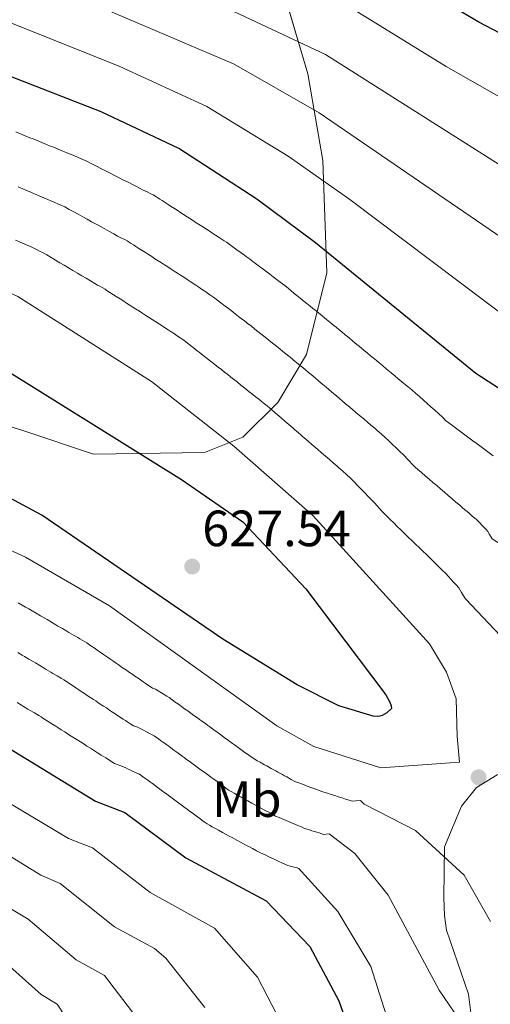
# Model space of a CAD drawing. Units: metres. Extents: x 600322 to 607196, y 4747671 to 4752401.
# Drawn here: x 601947 to 602039, y 4748502 to 4748696 of the extents above; entities that cross this region are included whole.
import ezdxf
from ezdxf.enums import TextEntityAlignment as Align

# ---------------------------------------------------------------- set-up
doc = ezdxf.new("R2010")
doc.units = ezdxf.units.M
doc.header["$MEASUREMENT"] = 0
doc.linetypes.add('DGN Style 3', pattern=[119.94234, 85.6731, -34.26924])
for name, color, linetype, lineweight in [('Nivel 21', 7, 'Continuous', 0), ('Nivel 35', 7, 'Continuous', 0), ('Nivel 37', 7, 'Continuous', 0), ('Nivel 4', 7, 'Continuous', 0), ('Nivel 41', 7, 'Continuous', 0), ('Nivel 5', 7, 'Continuous', 0), ('Nivel 57', 7, 'Continuous', 0), ('Nivel 7', 7, 'Continuous', 0)]:
    doc.layers.add(name, color=color, linetype=linetype, lineweight=lineweight)
doc.styles.add('Style-Arial', font='txt')
doc.styles.add('Style-Arial Narrow', font='txt')

# ---------------------------------------------------------------- blocks, each defined once
blk = doc.blocks.new('5PATER')
at = {"layer": 'Nivel 7', "linetype": 'Continuous', "lineweight": 0}
h = blk.add_hatch(color=51, dxfattribs=at)
edge = h.paths.add_edge_path()
edge.add_ellipse((0, 0), major_axis=(-1.1, -1.11), ratio=0.999422, start_angle=0, end_angle=360)

msp = doc.modelspace()

# ---------------------------------------------------------------- linework, layer by layer
at = {"layer": 'Nivel 21', "color": 7, "linetype": 'DGN Style 3', "lineweight": 0}
msp.add_polyline3d([(602036.05, 4748493.63, 608.97), (602034.72, 4748503.96, 610.13), (602030.4, 4748516.57, 612.47), (602029.97, 4748519.48, 613.08), (602029.85, 4748522.98, 613.25), (602030.02, 4748532.96, 615.28), (602033.32, 4748540.98, 617.15), (602036.27, 4748544.6, 617.83), (602040.34, 4748547.09, 618.21), (602042.28, 4748547.7, 618.45), (602044.24, 4748547.95, 618.68), (602046.74, 4748547.82, 618.81), (602049.2, 4748547.45, 618.61), (602060.82, 4748543.25, 619.03), (602078.98, 4748532.49, 619.15), (602112.95, 4748523.4, 617.3), (602153.14, 4748507.29, 614.47), (602164.58, 4748500.41, 612.78)], dxfattribs=at)
at = {"layer": 'Nivel 35', "color": 92, "linetype": 'DGN Style 3', "lineweight": 0}
msp.add_polyline3d([(601952.96, 4748843.02, 536.1), (601965.61, 4748838.8, 537.94), (601963.65, 4748809.37, 548.08), (601959.91, 4748785.95, 553.91), (601960.97, 4748763.37, 560.06), (601965.31, 4748751.8, 567.43), (601979.19, 4748734.64, 571.11), (601989.74, 4748720.85, 576.33), (601996.47, 4748707.6, 579.71), (602003.15, 4748684.97, 588.93), (602006.08, 4748667.92, 592.61), (602006.91, 4748645.87, 601.83), (602002.91, 4748629.81, 604.28), (601997.27, 4748620.35, 615.95), (601990.36, 4748613.54, 623.32), (601982.83, 4748610.49, 625.17), (601961.04, 4748610.17, 627.32), (601947, 4748614.92, 628.85), (601909.94, 4748626.2, 631), (601871.05, 4748640.4, 628.85), (601849.32, 4748647.52, 626.09), (601818.59, 4748652.18, 624.86), (601779.43, 4748655.34, 624.86)], dxfattribs=at)
at = {"layer": 'Nivel 4', "color": 30, "linetype": 'Continuous', "lineweight": 30, "flags": 128}
for points, elevation in [([(602180.35, 4748605.78), (602158.66, 4748618.94), (602139.48, 4748629.67), (602113.68, 4748652.05), (602104.76, 4748658.75), (602090.23, 4748667.11), (602036.73, 4748695.11), (602017.84, 4748706.34), (601961.44, 4748730.59), (601929.54, 4748745.24), (601915.22, 4748749.88), (601893.81, 4748754.79)], 575), ([(602205.72, 4748500.91), (602201.03, 4748504.3), (602196.56, 4748508.41), (602186.85, 4748518.69), (602183.17, 4748523.43), (602173.6, 4748532.87), (602159.54, 4748544.34), (602134.98, 4748561.44), (602088.42, 4748593.76), (602056.02, 4748613.14), (602036.13, 4748626.05), (602004.63, 4748651.77), (601993.13, 4748660.31), (601977.84, 4748670.26), (601962.55, 4748677.47), (601938.14, 4748687.03), (601900.76, 4748699.2), (601887.18, 4748702.55), (601808.08, 4748715.1), (601780.63, 4748718.62)], 600), ([(601938.77, 4748629.87), (601978.33, 4748605.2), (601990.36, 4748596.87), (602002.78, 4748583.69), (602018.46, 4748562.84), (602019.26, 4748561.4), (602019.52, 4748560.71), (602019.56, 4748560.18), (602018.7, 4748559.34), (602017.78, 4748558.79), (602017.3, 4748558.63), (602016.82, 4748558.56), (602015.96, 4748558.66)], 625), ([(602015.96, 4748558.66), (602009.26, 4748560.69), (602001.05, 4748564.84), (601986.46, 4748573.83), (601950.92, 4748598.19), (601942.67, 4748602.57), (601934.94, 4748605.74), (601929.87, 4748606.8), (601924.2, 4748606.89), (601916.76, 4748605.47), (601913.79, 4748605.9), (601910.71, 4748606.99), (601897.57, 4748614.5)], 625), ([(601794.09, 4748609.06), (601824.62, 4748607.88), (601829.39, 4748606.63), (601834.04, 4748604.53), (601846.7, 4748595.19), (601876.8, 4748579.68), (601885.86, 4748572.77), (601898.04, 4748568.79), (601916.64, 4748565.28), (601926.75, 4748561.95), (601936.06, 4748557.47), (601961.48, 4748541.96), (601967.19, 4748539.7), (601979.17, 4748530.78), (601994.98, 4748522.35), (602003.57, 4748513.35), (602009.24, 4748502.67), (602012.54, 4748493.38)], 600)]:
    msp.add_lwpolyline(points, dxfattribs=dict(at, elevation=elevation))
at = {"layer": 'Nivel 5', "color": 30, "linetype": 'Continuous', "lineweight": 0, "flags": 128}
for points, elevation in [([(602173.44, 4748596.4), (602158.46, 4748605.45), (602147.79, 4748610.95), (602136.7, 4748617.45), (602098.14, 4748647.75), (602030.31, 4748686.44), (602012.23, 4748697.57), (601926.39, 4748735.18), (601912.33, 4748739.74), (601892.19, 4748744.39), (601880.42, 4748746.1), (601821.54, 4748750.61), (601799.6, 4748753.27)], 580), ([(602231.36, 4748501.55), (602223.1, 4748514.81), (602219.94, 4748518.7), (602211.79, 4748528.17), (602198.98, 4748541.72), (602169.92, 4748566.93), (602143.58, 4748583.9), (602132.92, 4748591.47), (602092.73, 4748620.63), (602052.25, 4748645.16), (602005.41, 4748677.3), (601988.7, 4748686.9), (601944.27, 4748705.9), (601919.86, 4748715.14), (601906.54, 4748719.47), (601890.4, 4748723.32), (601736.13, 4748743.41)], 590), ([(602250.38, 4748501.66), (602245.21, 4748505.37), (602242.16, 4748509.34), (602230.46, 4748529.86), (602227.25, 4748533.83), (602213.74, 4748547.32), (602204.4, 4748555.91), (602189.38, 4748567.57), (602172.03, 4748579.87), (602143.1, 4748599.61), (602134.8, 4748604.46), (602091.77, 4748636.6), (602059.14, 4748655.48), (602006.61, 4748688.8), (601975.05, 4748703.68), (601923.14, 4748725.15), (601909.56, 4748729.57), (601890.96, 4748733.91), (601798.5, 4748744.14)], 585), ([(602230.17, 4748494.59), (602221.51, 4748503.22), (602208.53, 4748515.04), (602193.69, 4748532.3), (602181.53, 4748544.2), (602177.74, 4748547.47), (602168.53, 4748553.97), (602140.72, 4748572.75), (602131.03, 4748578.48), (602094.33, 4748604.58), (602043.49, 4748636.05), (602011.38, 4748660.26), (601999.27, 4748668.8), (601983.33, 4748678.55), (601966.26, 4748686.4), (601941.17, 4748696.47), (601904.04, 4748709.21), (601888.79, 4748712.94), (601778.72, 4748728.19)], 595), ([(601945.8, 4748673.54), (601946.73, 4748673.16), (601947.66, 4748672.79), (601948.58, 4748672.41), (601949.2, 4748672.16), (601949.97, 4748671.84), (601950.9, 4748671.47), (601951.82, 4748671.09), (601952.44, 4748670.84), (601953.21, 4748670.52), (601954.14, 4748670.15), (601955.06, 4748669.77), (601955.68, 4748669.52), (601956.45, 4748669.2), (601957.07, 4748668.95), (601958.06, 4748668.53), (601958.52, 4748668.35), (601959.4, 4748667.94), (601959.86, 4748667.72), (601960.74, 4748667.27), (601961.63, 4748666.82), (601962.52, 4748666.36), (601963.41, 4748665.91), (601964.3, 4748665.45), (601965.19, 4748665), (601966.08, 4748664.55), (601966.97, 4748664.09), (601967.86, 4748663.64), (601968.75, 4748663.18), (601969.64, 4748662.73), (601970.23, 4748662.42), (601970.71, 4748662.17), (601971.61, 4748661.75), (601972.32, 4748661.4), (601972.77, 4748661.18), (601973.29, 4748660.84), (601974.08, 4748660.34), (601974.53, 4748660.04), (601974.95, 4748659.77), (601975.69, 4748659.3), (601976.21, 4748658.96), (601976.94, 4748658.48), (601977.47, 4748658.14), (601978.2, 4748657.67), (601978.73, 4748657.33), (601979.46, 4748656.85), (601979.99, 4748656.51), (601980.72, 4748656.04), (601981.25, 4748655.7), (601981.98, 4748655.22), (601982.51, 4748654.88), (601983.24, 4748654.4), (601983.77, 4748654.07), (601984.5, 4748653.59), (601985.03, 4748653.25), (601985.76, 4748652.78), (601986.74, 4748652.14), (601987.16, 4748651.87), (601987.96, 4748651.28), (601988.43, 4748650.94), (601989.24, 4748650.36)], 605), ([(602032.96, 4748549.62), (602032.48, 4748554.64), (602032.3, 4748562.09), (602030.39, 4748567.33), (602027.06, 4748572.85), (602004.14, 4748598.12), (601988.63, 4748611.73), (601972.47, 4748624.48), (601946.22, 4748641.21), (601921.07, 4748652.67), (601908.26, 4748657.09), (601877.17, 4748665.77), (601853.63, 4748669.85), (601785.26, 4748671.16)], 620), ([(601946.24, 4748662.76), (601947.16, 4748662.37), (601948.08, 4748661.98), (601948.85, 4748661.65), (601949.46, 4748661.4), (601950.39, 4748661.01), (601951.31, 4748660.62), (601952.07, 4748660.29), (601952.69, 4748660.03), (601953.45, 4748659.7), (601954.03, 4748659.41), (601954.5, 4748659.23), (601955.44, 4748658.8), (601956.31, 4748658.32), (601957.18, 4748657.83), (601958.06, 4748657.35), (601958.93, 4748656.87), (601959.81, 4748656.39), (601960.68, 4748655.9), (601961.56, 4748655.42), (601962.43, 4748654.94), (601963.3, 4748654.46), (601964.18, 4748653.98), (601965.05, 4748653.5), (601965.78, 4748653.08), (601966.29, 4748652.81), (601967.19, 4748652.38), (601967.7, 4748652.1), (601968.44, 4748651.64), (601968.93, 4748651.32)], 610), ([(601743.85, 4748652.99), (601807.77, 4748642.27), (601837.44, 4748639.66), (601845.06, 4748638.35), (601854.53, 4748634.46), (601869.41, 4748626.29), (601902.94, 4748602.7), (601909.61, 4748598.89), (601910.74, 4748598.4), (601911.99, 4748598.11), (601925.04, 4748598.08), (601932.3, 4748596.97), (601947.72, 4748589.92), (601964.19, 4748580.36), (601997.04, 4748556.75), (602004.34, 4748552.66), (602017.48, 4748548.49), (602032.96, 4748549.62)], 620), ([(601945.72, 4748652.26), (601946.63, 4748651.86), (601947.55, 4748651.46), (601948.46, 4748651.06), (601948.92, 4748650.86), (601949.84, 4748650.46), (601950.47, 4748650.11), (601951.02, 4748649.87), (601951.88, 4748649.36), (601952.74, 4748648.85), (601953.6, 4748648.34), (601954.46, 4748647.83), (601955.31, 4748647.32), (601956.17, 4748646.81), (601957.03, 4748646.3), (601957.89, 4748645.79), (601958.75, 4748645.28), (601959.6, 4748644.77), (601960.46, 4748644.26), (601961.32, 4748643.75), (601961.86, 4748643.44), (601962.32, 4748643.23), (601962.79, 4748642.94), (601963.32, 4748642.6), (601963.74, 4748642.33), (601964.27, 4748641.99), (601965, 4748641.52), (601965.53, 4748641.18), (601966.27, 4748640.71)], 615), ([(601968.93, 4748651.32), (601969.35, 4748651.05), (601969.98, 4748650.64), (601970.61, 4748650.24), (601971.24, 4748649.83), (601971.87, 4748649.43), (601972.5, 4748649.02), (601973.13, 4748648.62), (601973.76, 4748648.21), (601974.39, 4748647.8), (601975.02, 4748647.4), (601975.65, 4748646.99), (601976.28, 4748646.58), (601976.91, 4748646.18), (601977.54, 4748645.77), (601978.17, 4748645.37), (601978.8, 4748644.96), (601979.44, 4748644.55), (601980.07, 4748644.15), (601981.18, 4748643.42), (601981.72, 4748643.04), (601982.27, 4748642.66), (601983.09, 4748642.09), (601983.91, 4748641.52), (601984.87, 4748640.85), (601985.56, 4748640.32), (601986.09, 4748639.92), (601986.89, 4748639.31), (601987.55, 4748638.8), (601988.08, 4748638.4), (601988.87, 4748637.79), (601989.53, 4748637.28), (601990.06, 4748636.88), (601990.72, 4748636.37), (601991.25, 4748635.97), (601992.09, 4748635.32), (601992.76, 4748634.78), (601993.35, 4748634.31), (601993.93, 4748633.84), (601994.52, 4748633.38), (601995.1, 4748632.9), (601995.88, 4748632.28), (601996.46, 4748631.81), (601997.05, 4748631.34), (601997.64, 4748630.87), (601998.22, 4748630.4), (601998.8, 4748629.93), (601999.39, 4748629.46), (601999.98, 4748629), (602000.37, 4748628.68), (602000.95, 4748628.21), (602001.73, 4748627.58), (602002.16, 4748627.22), (602002.67, 4748626.79), (602003.3, 4748626.25), (602003.82, 4748625.82), (602004.58, 4748625.18), (602005.34, 4748624.53), (602006.1, 4748623.88), (602006.74, 4748623.34), (602007.25, 4748622.91), (602008.27, 4748622.05), (602008.78, 4748621.62), (602009.41, 4748621.08), (602009.92, 4748620.65), (602010.56, 4748620.11), (602011.07, 4748619.68), (602011.83, 4748619.04), (602012.59, 4748618.39), (602013.61, 4748617.53), (602014.12, 4748617.1), (602014.88, 4748616.45), (602015.52, 4748615.91), (602016.28, 4748615.27), (602016.79, 4748614.84), (602017.55, 4748614.19), (602018.32, 4748613.46), (602019.04, 4748612.78), (602019.76, 4748612.09), (602020.49, 4748611.4), (602021.21, 4748610.72), (602021.93, 4748610.03), (602022.86, 4748609.08), (602023.2, 4748608.71), (602023.53, 4748608.34), (602024.21, 4748607.6), (602024.77, 4748607.16), (602025.45, 4748606.56), (602026.21, 4748605.92), (602026.96, 4748605.27), (602027.72, 4748604.63), (602028.47, 4748603.99), (602029.23, 4748603.34), (602029.98, 4748602.7), (602030.74, 4748602.06), (602031.5, 4748601.42), (602032.25, 4748600.77), (602033, 4748600.13), (602033.62, 4748599.58), (602034.17, 4748599.07), (602034.75, 4748598.62)], 610), ([(601989.24, 4748650.36), (601990.06, 4748649.78), (601990.74, 4748649.29), (601991.14, 4748649), (601991.68, 4748648.58), (601992.35, 4748648.08), (601993.15, 4748647.48), (601993.68, 4748647.07), (601994.35, 4748646.57), (601995.14, 4748645.97), (601995.68, 4748645.57), (601996.34, 4748645.07), (601996.87, 4748644.66), (601997.74, 4748644.02), (601998.62, 4748643.34), (601999.34, 4748642.75), (601999.83, 4748642.36), (602000.5, 4748641.8), (602000.99, 4748641.41), (602001.67, 4748640.86), (602002.45, 4748640.23), (602002.93, 4748639.84), (602003.61, 4748639.29), (602004.1, 4748638.9), (602004.78, 4748638.34), (602005.26, 4748637.95), (602005.94, 4748637.4), (602006.43, 4748637.01), (602006.82, 4748636.69), (602007.5, 4748636.14), (602008.28, 4748635.51), (602008.69, 4748635.17), (602009.33, 4748634.64), (602009.84, 4748634.21), (602010.48, 4748633.68), (602011.25, 4748633.04), (602012.02, 4748632.4), (602012.79, 4748631.76), (602013.3, 4748631.34), (602014.14, 4748630.65), (602014.84, 4748630.06), (602015.48, 4748629.53), (602015.99, 4748629.1), (602016.63, 4748628.57), (602017.14, 4748628.14), (602017.79, 4748627.61), (602018.56, 4748626.97), (602019.52, 4748626.17), (602020.22, 4748625.58), (602020.86, 4748625.05), (602021.63, 4748624.41), (602022.33, 4748623.83), (602022.91, 4748623.35), (602023.55, 4748622.82), (602024.32, 4748622.18), (602025.09, 4748621.49), (602025.84, 4748620.83), (602026.59, 4748620.17), (602027.34, 4748619.52), (602028.09, 4748618.86), (602028.84, 4748618.2), (602029.66, 4748617.38), (602030.17, 4748616.82), (602030.84, 4748616.35), (602031.6, 4748615.78), (602032.4, 4748615.18), (602033.2, 4748614.59), (602033.99, 4748613.99), (602034.79, 4748613.4), (602035.59, 4748612.81), (602036.38, 4748612.21), (602037.18, 4748611.62), (602037.98, 4748611.03), (602038.77, 4748610.43), (602039.57, 4748609.84)], 605), ([(601966.27, 4748640.71), (601966.79, 4748640.38), (601967.53, 4748639.9), (601968.06, 4748639.57), (601968.79, 4748639.1), (601969.32, 4748638.76), (601970.06, 4748638.29), (601970.58, 4748637.95), (601971.32, 4748637.48), (601971.84, 4748637.14), (601972.58, 4748636.67), (601973.11, 4748636.33), (601973.84, 4748635.86), (601974.37, 4748635.52), (601975.21, 4748634.98), (601975.69, 4748634.65), (601976.1, 4748634.37), (601976.94, 4748633.82), (601977.77, 4748633.27), (601978.6, 4748632.71), (601979.44, 4748632.06), (601979.84, 4748631.76), (601980.63, 4748631.14), (601981.42, 4748630.53), (601981.81, 4748630.22), (601982.6, 4748629.61), (601983.39, 4748629), (601983.78, 4748628.69), (601984.57, 4748628.08), (601984.97, 4748627.77), (601985.56, 4748627.31), (601986.18, 4748626.82), (601986.87, 4748626.27), (601987.36, 4748625.88), (601988.04, 4748625.34), (601988.53, 4748624.95), (601989.31, 4748624.33), (601990, 4748623.78), (601990.48, 4748623.39), (601991.17, 4748622.85), (601991.66, 4748622.46), (601992.34, 4748621.92), (601992.83, 4748621.52), (601993.52, 4748620.98), (601993.91, 4748620.67), (601994.4, 4748620.28), (601995.18, 4748619.66), (601995.64, 4748619.27), (601996.01, 4748618.94), (601996.77, 4748618.29), (601997.15, 4748617.96), (601997.91, 4748617.31), (601998.66, 4748616.66), (601999.42, 4748616), (602000.18, 4748615.35), (602000.56, 4748615.02), (602001.32, 4748614.37), (602001.7, 4748614.04), (602002.07, 4748613.72), (602002.83, 4748613.06), (602003.21, 4748612.74), (602003.97, 4748612.09), (602004.35, 4748611.76), (602005.1, 4748611.11), (602005.86, 4748610.45), (602006.62, 4748609.8), (602007, 4748609.48), (602007.38, 4748609.15), (602008.13, 4748608.5), (602008.89, 4748607.84), (602009.27, 4748607.52), (602009.65, 4748607.19), (602010.03, 4748606.86), (602010.78, 4748606.21), (602011.54, 4748605.43), (602012.24, 4748604.72), (602012.94, 4748604), (602013.64, 4748603.29), (602014.33, 4748602.58), (602015.03, 4748601.86), (602015.73, 4748601.15), (602016.23, 4748600.59), (602016.74, 4748600.04), (602017.24, 4748599.48), (602017.74, 4748598.92), (602018.25, 4748598.37), (602018.7, 4748597.96), (602019.3, 4748597.34), (602020.02, 4748596.65), (602020.73, 4748595.96), (602021.44, 4748595.27), (602022.16, 4748594.57), (602022.87, 4748593.88), (602023.58, 4748593.19), (602024.3, 4748592.5), (602025.01, 4748591.81), (602025.72, 4748591.12), (602026.44, 4748590.42), (602027.15, 4748589.73), (602027.76, 4748589.11), (602028.22, 4748588.7)], 615), ([(601792.4, 4748599.48), (601820.84, 4748597.58), (601825.97, 4748596.28), (601829.88, 4748594.52), (601842.88, 4748585.87), (601874.68, 4748571.26), (601884.13, 4748565.18), (601895.16, 4748561.52), (601912.32, 4748557.62), (601922.23, 4748553.93), (601931.28, 4748549.45), (601956.18, 4748534.61), (601960.86, 4748532.74), (601972.18, 4748523.98), (601984.82, 4748516.98), (601993.24, 4748507.35), (601998, 4748498.25)], 595), ([(602034.75, 4748598.62), (602035.44, 4748598.02), (602036.19, 4748597.38), (602036.81, 4748596.82), (602037.48, 4748596.08), (602037.82, 4748595.71), (602038.15, 4748595.34), (602038.49, 4748594.97), (602038.86, 4748594.35), (602039.38, 4748593.5), (602050.5, 4748586.39), (602076.88, 4748566.05), (602124.21, 4748540.84), (602154.67, 4748518.64), (602165.37, 4748510.2), (602175.99, 4748500.51)], 610), ([(601790.98, 4748589.87), (601808.47, 4748588.52), (601822.5, 4748585.94), (601839.38, 4748576.37), (601851.14, 4748570.86), (601873.06, 4748562.57), (601882.28, 4748557.61), (601907.76, 4748550.05), (601917.72, 4748545.92), (601935.61, 4748536.72), (601950.69, 4748527.38), (601954.52, 4748525.78), (601965.15, 4748517.21), (601973.02, 4748512.95), (601975.29, 4748511.08), (601982.92, 4748501.35)], 590), ([(602028.22, 4748588.7), (602028.83, 4748588.07), (602029.54, 4748587.38), (602030.26, 4748586.69), (602030.76, 4748586.13), (602031.26, 4748585.58), (602031.77, 4748585.02), (602032.27, 4748584.46), (602032.78, 4748583.91), (602033.33, 4748582.98), (602033.72, 4748582.34), (602034.11, 4748581.7), (602043.26, 4748572.03), (602053.72, 4748562.84), (602075.81, 4748548.07), (602095.78, 4748536.18), (602130.36, 4748521.6), (602141.52, 4748515.87), (602144.43, 4748513.49), (602158.32, 4748497.48)], 615), ([(601977.12, 4748561.44), (601976.51, 4748561.87), (601975.9, 4748562.31), (601975.45, 4748562.59), (601974.61, 4748563.12), (601973.77, 4748563.65), (601973.23, 4748563.96), (601972.65, 4748564.19), (601972.16, 4748564.49), (601971.64, 4748564.84), (601971.23, 4748565.12), (601970.82, 4748565.4), (601970, 4748565.97), (601969.18, 4748566.54), (601968.77, 4748566.82), (601967.94, 4748567.39), (601967.53, 4748567.68), (601966.71, 4748568.24), (601965.89, 4748568.81), (601965.48, 4748569.1), (601965.06, 4748569.38), (601964.24, 4748569.95), (601963.83, 4748570.23), (601963.01, 4748570.8), (601962.19, 4748571.37), (601961.78, 4748571.65), (601961.36, 4748571.94), (601960.54, 4748572.5), (601959.72, 4748573.07), (601959.26, 4748573.34), (601958.4, 4748573.85), (601957.96, 4748574.1), (601957.53, 4748574.36), (601957.1, 4748574.61), (601956.24, 4748575.12), (601955.81, 4748575.37), (601954.95, 4748575.88), (601954.08, 4748576.38), (601953.65, 4748576.64), (601952.79, 4748577.14), (601951.93, 4748577.65), (601951.5, 4748577.9), (601950.64, 4748578.41), (601949.78, 4748578.92), (601949.02, 4748579.36), (601948.37, 4748579.74), (601947.72, 4748580.11), (601947.07, 4748580.49), (601946.24, 4748580.96)], 615), ([(601805.08, 4748578.68), (601819.25, 4748575.5), (601848.14, 4748561.44), (601897.91, 4748544.57), (601913.16, 4748537.92), (601929.3, 4748529.11), (601932.82, 4748527.9), (601948.2, 4748518.75), (601957.67, 4748510.77), (601963.23, 4748507.66), (601972.34, 4748495.73)], 585), ([(601988.67, 4748543.53), (601988.23, 4748543.76), (601987.59, 4748544.13), (601987.08, 4748544.52), (601986.61, 4748544.86), (601986.14, 4748545.21), (601985.33, 4748545.8), (601984.52, 4748546.39), (601984.12, 4748546.68), (601983.71, 4748546.98), (601982.91, 4748547.57), (601982.23, 4748548.06), (601981.7, 4748548.45), (601980.89, 4748549.04), (601980.08, 4748549.64), (601979.28, 4748550.23), (601978.87, 4748550.52), (601978.47, 4748550.82), (601977.66, 4748551.41), (601977.26, 4748551.7), (601976.86, 4748552), (601976.25, 4748552.44), (601975.84, 4748552.73), (601975.44, 4748553.02), (601975.03, 4748553.32), (601974.62, 4748553.61), (601974.22, 4748553.9), (601973.81, 4748554.19), (601973, 4748554.77), (601972.34, 4748555.1), (601971.47, 4748555.58), (601970.76, 4748555.99), (601970.24, 4748556.26), (601969.55, 4748556.53), (601968.93, 4748556.78), (601968.42, 4748557.09), (601967.81, 4748557.46), (601967.32, 4748557.78), (601966.91, 4748558.06), (601966.35, 4748558.42), (601965.51, 4748558.97), (601964.82, 4748559.44), (601964.26, 4748559.8), (601963.58, 4748560.27), (601963.02, 4748560.63), (601962.18, 4748561.18), (601961.49, 4748561.65), (601961.08, 4748561.92), (601960.52, 4748562.29), (601959.83, 4748562.75), (601959.27, 4748563.11), (601958.44, 4748563.67), (601957.33, 4748564.41), (601956.77, 4748564.77), (601955.94, 4748565.32), (601955.25, 4748565.79), (601954.8, 4748566.06), (601953.94, 4748566.57), (601953.08, 4748567.08), (601952.65, 4748567.34), (601951.79, 4748567.85), (601951.36, 4748568.1), (601950.5, 4748568.61), (601949.64, 4748569.13), (601949.21, 4748569.38), (601948.35, 4748569.89), (601947.49, 4748570.4), (601947.06, 4748570.66), (601946.2, 4748571.17)], 610), ([(601801.95, 4748568.86), (601815.54, 4748565.25), (601846.11, 4748551.64), (601869.08, 4748545.51), (601893.88, 4748537.23), (601925.7, 4748520.5), (601930.04, 4748519.08), (601942.06, 4748511.66), (601950.76, 4748503.93), (601953.91, 4748502.03), (601962.26, 4748489.36)], 580), ([(601971.72, 4748546.07), (601971.32, 4748546.36), (601970.71, 4748546.8), (601970.1, 4748547.24), (601969.24, 4748547.61), (601968.34, 4748548.03), (601967.75, 4748548.33), (601967.26, 4748548.56), (601966.44, 4748548.88), (601965.9, 4748549.09), (601965.21, 4748549.37), (601964.66, 4748549.7), (601963.98, 4748550.12), (601963.46, 4748550.44), (601962.58, 4748551), (601961.87, 4748551.44), (601961.03, 4748551.97), (601960.47, 4748552.34), (601959.76, 4748552.78), (601959.2, 4748553.14), (601958.5, 4748553.58), (601957.66, 4748554.12), (601956.68, 4748554.75), (601955.97, 4748555.19), (601955.41, 4748555.56), (601954.7, 4748556), (601954.07, 4748556.4), (601953.65, 4748556.66), (601952.88, 4748557.16), (601952.17, 4748557.61), (601951.33, 4748558.14), (601950.77, 4748558.51), (601950.33, 4748558.77), (601949.48, 4748559.29), (601948.62, 4748559.8), (601948.19, 4748560.06), (601947.34, 4748560.58), (601946.91, 4748560.84), (601946.05, 4748561.35)], 605), ([(602039.06, 4748518.28), (602033.86, 4748527.42), (602024.32, 4748536.2), (602014.21, 4748541.35), (602013.87, 4748541.71), (602013.52, 4748542.07), (602012.6, 4748542.01), (602011.86, 4748541.95), (602011.3, 4748542.13), (602010.58, 4748542.36), (602009.87, 4748542.58), (602009.15, 4748542.81), (602008.44, 4748543.04), (602007.72, 4748543.26), (602007.01, 4748543.49), (602006.29, 4748543.72), (602005.73, 4748543.94), (602004.9, 4748544.23), (602003.97, 4748544.57), (602003.04, 4748544.92), (602002.1, 4748545.26), (602001.16, 4748545.6), (602000.59, 4748545.84), (601999.9, 4748546.22), (601999.03, 4748546.7), (601998.59, 4748546.94), (601998.15, 4748547.18), (601997.28, 4748547.67), (601996.84, 4748547.91), (601995.96, 4748548.39), (601995.09, 4748548.88), (601994.65, 4748549.12), (601993.78, 4748549.6), (601993.23, 4748549.9), (601992.32, 4748550.49), (601991.8, 4748550.81), (601991.3, 4748551.18), (601990.8, 4748551.54), (601989.98, 4748552.13), (601989.18, 4748552.72), (601988.77, 4748553.01), (601988.37, 4748553.31), (601987.56, 4748553.89), (601986.75, 4748554.48), (601986.34, 4748554.77), (601985.53, 4748555.36), (601984.72, 4748555.95), (601983.92, 4748556.53), (601983.51, 4748556.83), (601983.1, 4748557.12), (601982.3, 4748557.71), (601981.89, 4748558), (601981.49, 4748558.3), (601980.78, 4748558.81), (601980.17, 4748559.25), (601979.56, 4748559.68), (601978.95, 4748560.12), (601978.34, 4748560.56), (601977.73, 4748561), (601977.12, 4748561.44)], 615), ([(602024.63, 4748480.73), (602015.5, 4748509.42), (602009.02, 4748520.26), (602001.92, 4748528.13), (602001.39, 4748528.68), (602000.86, 4748528.9), (602000.18, 4748529.02), (601999.71, 4748529.17), (601999.23, 4748529.32), (601998.75, 4748529.47), (601998.02, 4748529.84), (601997.45, 4748530.09), (601996.55, 4748530.52), (601995.65, 4748530.94), (601994.75, 4748531.37), (601993.85, 4748531.8), (601993.07, 4748532.19), (601992.26, 4748532.63), (601991.67, 4748532.95), (601991.23, 4748533.19), (601990.5, 4748533.58), (601989.91, 4748533.9), (601989.18, 4748534.29), (601988.3, 4748534.77), (601987.71, 4748535.09), (601986.98, 4748535.48), (601986.39, 4748535.8), (601985.62, 4748536.21), (601985.02, 4748536.57), (601984.36, 4748536.92), (601983.82, 4748537.22), (601983.38, 4748537.46), (601982.81, 4748537.88), (601982.35, 4748538.22), (601981.91, 4748538.55), (601981.48, 4748538.87), (601980.67, 4748539.46), (601979.87, 4748540.06), (601979.46, 4748540.35), (601979.06, 4748540.65), (601978.26, 4748541.24), (601977.52, 4748541.79), (601977.05, 4748542.14), (601976.25, 4748542.73), (601975.44, 4748543.32), (601974.64, 4748543.92), (601973.83, 4748544.51), (601973.23, 4748544.96), (601972.63, 4748545.4), (601972.22, 4748545.7), (601971.72, 4748546.07)], 605), ([(602038.76, 4748490.34), (602028.95, 4748504.75), (602018.9, 4748523.43), (602012.39, 4748531.64), (602007.34, 4748535.5), (602006.73, 4748535.45), (602006.23, 4748535.42), (602005.38, 4748535.69), (602004.91, 4748535.84), (602004.43, 4748535.99), (602003.95, 4748536.14), (602003.48, 4748536.29), (602003, 4748536.44), (602002.52, 4748536.6), (602001.88, 4748536.89), (602001.18, 4748537.16), (602000.26, 4748537.54), (601999.34, 4748537.93), (601998.43, 4748538.32), (601997.51, 4748538.7), (601996.83, 4748539.01), (601996.08, 4748539.42), (601995.35, 4748539.82), (601994.91, 4748540.06), (601994.32, 4748540.38), (601993.59, 4748540.78), (601993.01, 4748541.1), (601992.13, 4748541.58), (601991.4, 4748541.98), (601990.81, 4748542.3), (601990.08, 4748542.7), (601989.42, 4748543.06), (601988.67, 4748543.53)], 610)]:
    msp.add_lwpolyline(points, dxfattribs=dict(at, elevation=elevation))
at = {"layer": 'Nivel 57', "color": 92, "linetype": 'DGN Style 3', "lineweight": 0}
msp.add_polyline3d([(601779.43, 4748655.34, 624.86), (601818.59, 4748652.18, 624.86), (601849.32, 4748647.52, 626.09), (601871.05, 4748640.4, 628.85), (601909.94, 4748626.2, 631), (601947, 4748614.92, 628.85), (601961.04, 4748610.17, 627.32), (601982.83, 4748610.49, 625.17), (601990.36, 4748613.54, 623.32), (601997.27, 4748620.35, 615.95), (602002.91, 4748629.81, 604.28), (602006.91, 4748645.87, 601.83), (602006.08, 4748667.92, 592.61), (602003.15, 4748684.97, 588.93), (601996.47, 4748707.6, 579.71), (601989.74, 4748720.85, 576.33), (601979.19, 4748734.64, 571.11), (601965.31, 4748751.8, 567.43), (601960.97, 4748763.37, 560.06), (601959.91, 4748785.95, 553.91), (601963.65, 4748809.37, 548.08), (601965.61, 4748838.8, 537.94), (601952.96, 4748843.02, 536.1)], dxfattribs=at)

# ---------------------------------------------------------------- block references
at = {"layer": 'Nivel 7', "color": 51, "linetype": 'Continuous', "lineweight": 0}
for p in [(601980.44, 4748588.08, 627.54), (602036.69, 4748546.64, 618.68)]:
    msp.add_blockref('5PATER', p, dxfattribs=at)

# ---------------------------------------------------------------- texts
at = {"layer": 'Nivel 37', "color": 92, "linetype": 'Continuous', "lineweight": 0, "style": 'Style-Arial Narrow'}
msp.add_text('Mb', height=7, dxfattribs=at).set_placement((601991.16, 4748542.34, 604.04), align=Align.MIDDLE_CENTER)
at = {"layer": 'Nivel 41', "color": 7, "linetype": 'Continuous', "lineweight": 0, "style": 'Style-Arial'}
msp.add_text('627.54', height=7, dxfattribs=at).set_placement((601982.42, 4748592.08, 627.54))

doc.saveas('drawing.dxf')
